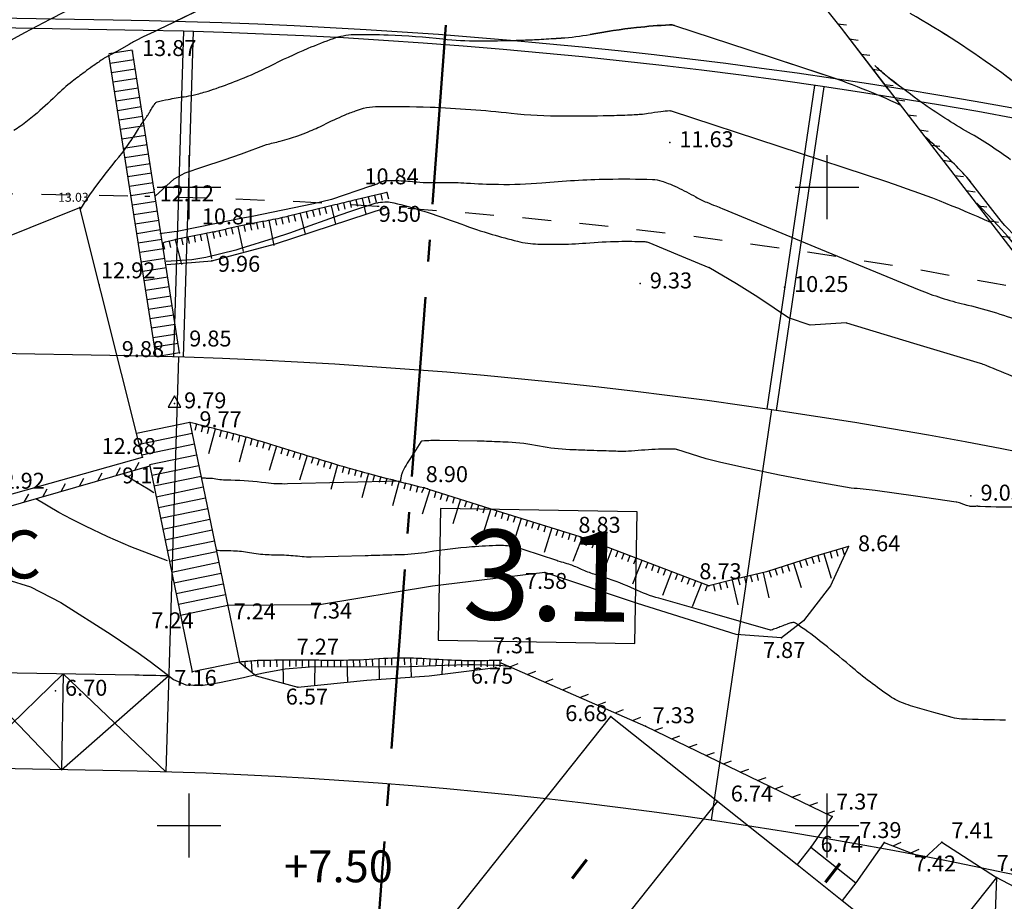
# Model space of a CAD drawing. Units: metres. Extents: x 552102 to 552909, y 4792742 to 4793835.
# Drawn here: x 552455 to 552486, y 4793538 to 4793565 of the extents above; entities that cross this region are included whole.
import ezdxf

# ---------------------------------------------------------------- set-up
doc = ezdxf.new("R2010")
doc.units = ezdxf.units.M
doc.header["$MEASUREMENT"] = 0
for name, pattern in [('2371ESTADO ACTUAL$0$CONTINUA', [0]), ('CENTER', [0.95, 0.625, -0.125, 0.075, -0.125]), ('DASHED', [0.2, 0.1, -0.1])]:
    doc.linetypes.add(name, pattern=pattern)
for name, color, linetype in [('2371ESTADO ACTUAL$0$252', 7, 'CONTINUOUS'), ('2371ESTADO ACTUAL$0$CBO', 7, '2371ESTADO ACTUAL$0$CONTINUA'), ('2371ESTADO ACTUAL$0$CE', 7, 'CONTINUOUS'), ('2371ESTADO ACTUAL$0$CMC', 6, '2371ESTADO ACTUAL$0$CONTINUA'), ('2371ESTADO ACTUAL$0$CV', 7, 'CONTINUOUS'), ('2371ESTADO ACTUAL$0$CVD', 2, 'CONTINUOUS'), ('2371ESTADO ACTUAL$0$EC', 2, '2371ESTADO ACTUAL$0$CONTINUA'), ('2371ESTADO ACTUAL$0$EDI', 2, '2371ESTADO ACTUAL$0$CONTINUA'), ('2371ESTADO ACTUAL$0$EF', 1, '2371ESTADO ACTUAL$0$CONTINUA'), ('2371ESTADO ACTUAL$0$EM', 7, 'CONTINUOUS'), ('2371ESTADO ACTUAL$0$EST', 7, 'CONTINUOUS'), ('2371ESTADO ACTUAL$0$OTI', 7, '2371ESTADO ACTUAL$0$CONTINUA'), ('2371ESTADO ACTUAL$0$PUNTOS', 7, 'CONTINUOUS'), ('2371ESTADO ACTUAL$0$RT', 52, '2371ESTADO ACTUAL$0$CONTINUA'), ('2371ESTADO ACTUAL$0$Z', 7, 'CONTINUOUS'), ('_00.RFX.ESTADOACTUAL', 7, 'CONTINUOUS'), ('_ORD.GEOMETRIA NOTAS', 7, 'CONTINUOUS'), ('_ORD.GEOMETRIA OCULTO', 7, 'CONTINUOUS'), ('_ORD.ORDENACION', 7, 'CONTINUOUS'), ('_ORD.ORDENACION PORCHES', 7, 'CONTINUOUS'), ('_ORD.SECCIONES PLANTA', 7, 'CONTINUOUS'), ('_ORD.TOPOGRAFICO', 7, 'CONTINUOUS')]:
    doc.layers.add(name, color=color, linetype=linetype)
doc.styles.add('2371ESTADO ACTUAL$0$SIMPLEX', font='SIMPLEX.SHX')
doc.styles.add('2371ESTADO ACTUAL$0$STANDARD', font='txt.shx')
doc.styles.get("Standard").update_dxf_attribs({"font": 'ARIAL.TTF'})

# ---------------------------------------------------------------- blocks, each defined once
blk = doc.blocks.new('2371ESTADO ACTUAL$0$EST')
at = {"layer": '2371ESTADO ACTUAL$0$CBO'}
blk.add_lwpolyline([(-0.202, -0.111), (0.203, -0.111), (0.001, 0.239)], close=True, dxfattribs=at)
blk = doc.blocks.new('2371ESTADO ACTUAL')
at = {"layer": '2371ESTADO ACTUAL$0$252', "color": 252}
for points in [[(552460, 4793561), (552460, 4793559)], [(552480, 4793561), (552480, 4793559)], [(552459, 4793560), (552461, 4793560)], [(552479, 4793560), (552481, 4793560)], [(552460, 4793541), (552460, 4793539)], [(552480, 4793541), (552480, 4793539)], [(552459, 4793540), (552461, 4793540)], [(552479, 4793540), (552481, 4793540)]]:
    blk.add_lwpolyline(points, dxfattribs=at)
at = {"layer": '2371ESTADO ACTUAL$0$CBO'}
for points in [[(552480.166, 4793540.28), (552479.499, 4793539.323)], [(552481.791, 4793539.468), (552480.909, 4793538.202)], [(552483.6, 4793539.48), (552483.053, 4793538.984)], [(552483.6, 4793539.48), (552485.31, 4793538.376)]]:
    blk.add_lwpolyline(points, dxfattribs=at)
at = {"layer": '2371ESTADO ACTUAL$0$CE'}
for points in [[(552458.226, 4793564.289), (552457.485, 4793564.173)], [(552459.71, 4793554.804), (552458.231, 4793564.255)], [(552458.969, 4793554.688), (552457.49, 4793564.139)], [(552458.272, 4793563.992), (552457.531, 4793563.876)], [(552458.319, 4793563.696), (552457.578, 4793563.58)], [(552458.365, 4793563.399), (552457.624, 4793563.283)], [(552458.411, 4793563.103), (552457.67, 4793562.987)], [(552458.458, 4793562.807), (552457.717, 4793562.691)], [(552458.504, 4793562.51), (552457.763, 4793562.394)], [(552458.55, 4793562.214), (552457.809, 4793562.098)], [(552458.597, 4793561.917), (552457.856, 4793561.801)], [(552458.643, 4793561.621), (552457.902, 4793561.505)], [(552458.69, 4793561.325), (552457.949, 4793561.209)], [(552458.736, 4793561.028), (552457.995, 4793560.912)], [(552458.782, 4793560.732), (552458.041, 4793560.616)], [(552458.829, 4793560.435), (552458.088, 4793560.32)], [(552458.875, 4793560.139), (552458.134, 4793560.023)], [(552458.921, 4793559.843), (552458.181, 4793559.727)], [(552458.968, 4793559.546), (552458.227, 4793559.43)], [(552459.014, 4793559.25), (552458.273, 4793559.134)], [(552459.061, 4793558.953), (552458.32, 4793558.838)], [(552459.107, 4793558.657), (552458.366, 4793558.541)], [(552459.153, 4793558.361), (552458.412, 4793558.245)], [(552459.2, 4793558.064), (552458.459, 4793557.948)], [(552459.246, 4793557.768), (552458.505, 4793557.652)], [(552459.293, 4793557.472), (552458.552, 4793557.356)], [(552459.339, 4793557.175), (552458.598, 4793557.059)], [(552459.385, 4793556.879), (552458.644, 4793556.763)], [(552459.432, 4793556.582), (552458.691, 4793556.466)], [(552459.478, 4793556.286), (552458.737, 4793556.17)], [(552459.524, 4793555.99), (552458.783, 4793555.874)], [(552459.571, 4793555.693), (552458.83, 4793555.577)], [(552459.617, 4793555.397), (552458.876, 4793555.281)], [(552459.664, 4793555.1), (552458.923, 4793554.984)], [(552459.71, 4793554.804), (552458.969, 4793554.688)], [(552460.031, 4793552.628), (552458.357, 4793552.281)], [(552460.031, 4793552.628), (552461.585, 4793545.12)], [(552460.103, 4793552.281), (552458.443, 4793551.938)], [(552460.173, 4793551.944), (552458.527, 4793551.604)], [(552460.242, 4793551.607), (552458.764, 4793551.301)], [(552458.771, 4793551.267), (552460.107, 4793544.814)], [(552460.312, 4793551.27), (552458.834, 4793550.964)], [(552460.382, 4793550.933), (552458.904, 4793550.627)], [(552460.452, 4793550.596), (552458.973, 4793550.29)], [(552460.521, 4793550.26), (552459.043, 4793549.954)], [(552460.591, 4793549.923), (552459.113, 4793549.617)], [(552460.661, 4793549.586), (552459.183, 4793549.28)], [(552460.731, 4793549.249), (552459.253, 4793548.943)], [(552460.8, 4793548.912), (552459.322, 4793548.606)], [(552460.87, 4793548.575), (552459.392, 4793548.269)], [(552460.94, 4793548.238), (552459.462, 4793547.932)], [(552461.01, 4793547.901), (552459.532, 4793547.595)], [(552461.079, 4793547.564), (552459.601, 4793547.258)], [(552461.149, 4793547.227), (552459.671, 4793546.921)], [(552461.219, 4793546.89), (552459.741, 4793546.584)], [(552461.585, 4793545.12), (552460.107, 4793544.814)]]:
    blk.add_lwpolyline(points, dxfattribs=at)
at = {"layer": '2371ESTADO ACTUAL$0$CMC', "color": 7}
for p, q in [((552480.329, 4793565.116), (552480.61, 4793565.085)), ((552480.698, 4793564.643), (552480.978, 4793564.607)), ((552481.064, 4793564.168), (552481.345, 4793564.131)), ((552481.431, 4793563.693), (552481.711, 4793563.656)), ((552481.797, 4793563.217), (552482.077, 4793563.181)), ((552482.163, 4793562.742), (552482.444, 4793562.706)), ((552482.529, 4793562.267), (552482.81, 4793562.23)), ((552482.896, 4793561.792), (552483.176, 4793561.755)), ((552483.262, 4793561.316), (552483.542, 4793561.28)), ((552483.628, 4793560.841), (552483.909, 4793560.805)), ((552483.994, 4793560.366), (552484.275, 4793560.329)), ((552484.361, 4793559.891), (552484.641, 4793559.854)), ((552484.727, 4793559.415), (552485.007, 4793559.379)), ((552485.093, 4793558.94), (552485.374, 4793558.904)), ((552485.459, 4793558.465), (552485.74, 4793558.428)), ((552458.301, 4793551.131), (552458.437, 4793551.379)), ((552457.147, 4793550.799), (552457.284, 4793551.047)), ((552457.724, 4793550.965), (552457.861, 4793551.213)), ((552455.994, 4793550.467), (552456.131, 4793550.715)), ((552456.571, 4793550.633), (552456.708, 4793550.881)), ((552454.841, 4793550.135), (552454.978, 4793550.382)), ((552455.418, 4793550.301), (552455.555, 4793550.549)), ((552470.057, 4793544.975), (552470.321, 4793545.078)), ((552470.607, 4793544.734), (552470.87, 4793544.837)), ((552471.157, 4793544.494), (552471.42, 4793544.597)), ((552471.706, 4793544.254), (552471.97, 4793544.357)), ((552472.256, 4793544.013), (552472.52, 4793544.116)), ((552472.806, 4793543.773), (552473.069, 4793543.876)), ((552473.356, 4793543.533), (552473.619, 4793543.636)), ((552473.905, 4793543.292), (552474.169, 4793543.395)), ((552474.583, 4793542.983), (552474.85, 4793543.076)), ((552475.123, 4793542.722), (552475.39, 4793542.815)), ((552475.663, 4793542.46), (552475.93, 4793542.553)), ((552476.203, 4793542.199), (552476.47, 4793542.292)), ((552476.743, 4793541.937), (552477.01, 4793542.03)), ((552477.283, 4793541.676), (552477.55, 4793541.769)), ((552477.823, 4793541.414), (552478.09, 4793541.507)), ((552478.363, 4793541.153), (552478.63, 4793541.246)), ((552478.903, 4793540.891), (552479.17, 4793540.984)), ((552479.443, 4793540.63), (552479.71, 4793540.723)), ((552479.983, 4793540.368), (552480.25, 4793540.461)), ((552482.071, 4793539.361), (552482.329, 4793539.476)), ((552482.631, 4793539.146), (552482.89, 4793539.261))]:
    blk.add_line(p, q, dxfattribs=at)
for points in [[(552470.457, 4793575.048), (552470.457, 4793575.048), (552475.586, 4793571.052), (552480.443, 4793564.974), (552487.607, 4793555.678), (552494.385, 4793549.725)], [(552445.304, 4793547.545), (552445.304, 4793547.545), (552453.233, 4793550.898), (552453.58, 4793549.772), (552458.775, 4793551.268)], [(552469.782, 4793545.095), (552469.782, 4793545.095), (552474.313, 4793543.114)], [(552474.313, 4793543.114), (552474.313, 4793543.114), (552480.166, 4793540.28)], [(552481.791, 4793539.468), (552481.791, 4793539.468), (552483.053, 4793538.984)]]:
    blk.add_lwpolyline(points, dxfattribs=at)
at = {"layer": '2371ESTADO ACTUAL$0$CV', "color": 252}
for points in [[(552455.436, 4793566, -0.002719), (552452.688, 4793564.689, -0.011819)], [(552460.535, 4793565.649, 0.000281), (552458.799, 4793564.816), (552458.57, 4793564.706), (552458.342, 4793564.596, 0.035604), (552458.261, 4793564.55, -0.020805), (552458.124, 4793564.466), (552457.736, 4793564.251), (552457.349, 4793564.035, 0.022463), (552457.288, 4793563.998, 0.004298), (552456.981, 4793563.785, 0.007193), (552456.733, 4793563.605, 0.004507), (552456.343, 4793563.308, 0.028706), (552455.831, 4793562.86, -0.021304), (552455.151, 4793562.248, -0.011902), (552454.725, 4793561.912, -0.025258), (552454.513, 4793561.769, -0.030165)], [(552456.6, 4793559.307, -0.02039), (552457.123, 4793560.073, -0.013201), (552457.801, 4793560.936, 0.024705), (552458.153, 4793561.405, 0.012095), (552458.423, 4793561.828, -0.017894), (552458.61, 4793562.111, -0.005192), (552458.667, 4793562.19, 0.008029), (552458.704, 4793562.242, 0.024495), (552458.762, 4793562.335, -0.012753), (552458.87, 4793562.518, -0.016611), (552458.937, 4793562.617, -0.048499), (552458.964, 4793562.648, -0.12491), (552459.006, 4793562.671, -0.01661), (552459.349, 4793562.748, -0.012092), (552459.852, 4793562.832, 0.02136), (552460.135, 4793562.884, 0.007339), (552460.306, 4793562.926, 0.005759), (552460.521, 4793562.984, 0.016839), (552460.858, 4793563.093, 0.007336), (552461.618, 4793563.379, 0.02355), (552462.513, 4793563.78, -0.017091), (552463.739, 4793564.349, -0.01379), (552464.531, 4793564.658, -0.036994), (552464.837, 4793564.743, -0.044887), (552465.167, 4793564.779, -0.013788), (552466.249, 4793564.768, -0.018336), (552467.962, 4793564.641, 0.028403), (552469.07, 4793564.581, 0.003721), (552469.874, 4793564.59, 0.004911), (552470.484, 4793564.606, 0.004135), (552471.047, 4793564.632, 0.003719), (552471.672, 4793564.671, 0.027963), (552472.577, 4793564.784, -0.017323), (552474.033, 4793564.998, -0.01435), (552475.063, 4793565.083, -0.093102), (552475.223, 4793565.062), (552477.546, 4793564.299), (552479.87, 4793563.536, -0.029376), (552482.287, 4793562.581, -0.094826)], [(552485.757, 4793560.854, 0.029202), (552484.44, 4793561.71, -0.026198), (552482.966, 4793562.655, -0.008589), (552482.052, 4793563.335, -0.018707), (552481.65, 4793563.67, -0.005233), (552481.496, 4793563.811, -0.008586)], [(552462.431, 4793561.333, 0.005877), (552462.858, 4793561.439, 0.013063), (552463.154, 4793561.524, 0.009534), (552463.412, 4793561.611, 0.007336), (552463.743, 4793561.736, 0.02355), (552464.224, 4793561.951, -0.017091), (552464.882, 4793562.257, -0.01379), (552465.218, 4793562.388, -0.018721), (552465.472, 4793562.469, -0.063199), (552465.844, 4793562.523, -0.013788), (552467.562, 4793562.506, -0.018336), (552470.1, 4793562.317, 0.028403), (552471.74, 4793562.229, 0.003721), (552473.16, 4793562.243, 0.007843), (552473.834, 4793562.266, 0.001204), (552474.076, 4793562.278, 0.003719), (552474.155, 4793562.283, 0.027963), (552474.399, 4793562.314, -0.017323), (552474.792, 4793562.372, -0.01435), (552475.07, 4793562.395, -0.093102), (552475.113, 4793562.389), (552478.488, 4793561.28), (552481.864, 4793560.172, -0.027232), (552485.124, 4793558.9, -0.064646)], [(552484.509, 4793560.166, 0.013612), (552483.995, 4793560.719, 0.013612), (552483.451, 4793561.242, 0.009769), (552483.044, 4793561.599, 0.013105)], [(552465.697, 4793560.033, 0.005942), (552465.787, 4793560.064, 0.00139), (552465.855, 4793560.088, 0.007337), (552465.868, 4793560.093, 0.02355), (552465.934, 4793560.123, -0.017091), (552466.025, 4793560.165, -0.01379), (552466.063, 4793560.18, -0.012474), (552466.106, 4793560.194, -0.069472), (552466.184, 4793560.206, -0.013788), (552466.581, 4793560.202, -0.017885), (552467.147, 4793560.161, 0.026583), (552467.529, 4793560.14, 0.00895), (552467.733, 4793560.143, -0.006789), (552468.003, 4793560.148, -0.017826), (552468.702, 4793560.127, 0.012399), (552469.706, 4793560.087, 0.026383), (552471.062, 4793560.137, -0.017399), (552473.114, 4793560.25, -0.014062), (552474.526, 4793560.239, -0.066889), (552474.819, 4793560.188, -0.02015), (552475.021, 4793560.116, -0.01406), (552475.302, 4793559.994, -0.018727), (552475.885, 4793559.692, 0.031947), (552476.231, 4793559.524, 0.002062), (552476.517, 4793559.409, -0.002976), (552476.714, 4793559.329), (552479.8, 4793558.058), (552482.886, 4793556.786, 0.040398), (552484.301, 4793556.333, -0.032219), (552486.083, 4793555.794, -0.004517)], [(552475.317, 4793551.774, 0.092588), (552475.25, 4793551.789, 0.01751), (552474.724, 4793551.786, 0.011853), (552473.868, 4793551.732, -0.02862), (552473.513, 4793551.721, -0.000744), (552473.244, 4793551.729, -0.000593), (552472.907, 4793551.739, -0.000951), (552472.481, 4793551.754, -0.000744), (552471.936, 4793551.774, -0.039668), (552470.99, 4793551.887, 0.038052), (552470.004, 4793552.008, 0.002353), (552469.331, 4793552.035, 0.005302), (552469.032, 4793552.043), (552468.444, 4793552.052), (552467.856, 4793552.061, 0.022463), (552467.314, 4793552.045, 0.23733), (552467.267, 4793552.017), (552467.056, 4793551.683), (552466.845, 4793551.349, 0.022463), (552466.704, 4793551.103, 0.055813), (552466.664, 4793550.996, 0.006922), (552466.656, 4793550.963, 0.012517), (552466.652, 4793550.944, 0.013579), (552466.646, 4793550.905, -0.008204), (552466.637, 4793550.839, -0.017887), (552466.628, 4793550.789, -0.343391), (552466.626, 4793550.787), (552464.857, 4793550.744), (552463.088, 4793550.701, -0.036294), (552462.412, 4793550.734, 0.022321), (552461.317, 4793550.817, 0.003043), (552461.164, 4793550.821, -0.005889), (552461.086, 4793550.824, -0.035878), (552460.844, 4793550.852, 0.039384), (552460.624, 4793550.875, 0.000916), (552460.488, 4793550.879, -0.001308), (552460.393, 4793550.882)], [(552486.144, 4793549.968, -0.011747), (552484.803, 4793549.997, -0.000578), (552484.742, 4793550, 0.002002), (552484.724, 4793550.001, 0.032845), (552484.659, 4793549.999, -0.022662), (552484.565, 4793549.995, -0.011725), (552484.514, 4793549.996, -0.021796), (552484.486, 4793549.998, -0.03173), (552484.456, 4793550.004, -0.011722), (552484.375, 4793550.028, -0.019909), (552484.258, 4793550.07, 0.022899), (552484.157, 4793550.106, 0.008729), (552484.071, 4793550.13, 0.029956), (552484.045, 4793550.135), (552482.776, 4793550.314), (552481.507, 4793550.493, 0.0182), (552480.762, 4793550.571, 0.057409)], [(552485.594, 4793543.307, -0.012001), (552484.218, 4793543.337, -0.056568), (552483.929, 4793543.383), (552483.346, 4793543.546), (552482.763, 4793543.708, -0.022463), (552482.471, 4793543.804, -0.023083), (552482.196, 4793543.923, -0.036323), (552481.973, 4793544.052, -0.012248), (552481.354, 4793544.498, -0.014442), (552480.725, 4793545.004, 0.009441), (552479.77, 4793545.787, 0.017245), (552479.013, 4793546.343, 0.192383), (552478.927, 4793546.362, 0.031215), (552478.863, 4793546.348, 0.017245), (552478.75, 4793546.31, 0.008063), (552478.566, 4793546.239, -0.00934), (552478.406, 4793546.177, -0.015964), (552478.248, 4793546.125, -0.141629), (552478.229, 4793546.125), (552476.481, 4793546.622), (552474.734, 4793547.119, -0.040708), (552473.969, 4793547.405, 0.033028), (552473.033, 4793547.772, 0.007366), (552472.808, 4793547.84, -0.010592), (552472.652, 4793547.888, -0.031187), (552472.262, 4793548.045, 0.034813), (552471.911, 4793548.184, 0.006584), (552471.681, 4793548.253, -0.009954), (552471.529, 4793548.3), (552471.02, 4793548.469), (552470.51, 4793548.637, 0.022463), (552470.255, 4793548.709, 0.02177), (552469.986, 4793548.76, 0.042433), (552469.73, 4793548.774, 0.012633), (552468.869, 4793548.729, 0.021478), (552467.51, 4793548.565, -0.033781), (552466.644, 4793548.482, -0.000334), (552465.894, 4793548.461, -0.00068), (552465.525, 4793548.451), (552464.679, 4793548.431), (552463.834, 4793548.41, -0.034093), (552463.545, 4793548.423, 0.017632), (552462.988, 4793548.466, 0.007226), (552462.715, 4793548.473, -0.007583), (552462.455, 4793548.481, -0.035878), (552461.901, 4793548.544, 0.039384), (552461.395, 4793548.599, 0.000916), (552461.082, 4793548.608, -0.001308), (552460.862, 4793548.614)]]:
    blk.add_lwpolyline(points, format="xyb", dxfattribs=at)
for points in [[(552458.941, 4793559.717), (552459.534, 4793560.261), (552459.887, 4793560.451), (552460.436, 4793560.633), (552461.106, 4793560.854), (552461.646, 4793561.043), (552462.431, 4793561.333)], [(552486.65, 4793557.991), (552486.17, 4793558.237), (552485.918, 4793558.439), (552485.577, 4793558.8), (552485.46, 4793558.932), (552484.719, 4793559.883), (552484.383, 4793560.308)], [(552465.697, 4793560.033), (552464.471, 4793559.617), (552463.909, 4793559.473), (552461.981, 4793559.083), (552461.631, 4793559.012), (552460.866, 4793558.86), (552459.628, 4793558.613), (552459.533, 4793558.597), (552459.087, 4793558.533)], [(552489.203, 4793554.636), (552488.338, 4793555.321), (552487.958, 4793555.701), (552487.012, 4793556.809), (552486.786, 4793557.078), (552486.398, 4793557.553), (552485.664, 4793558.456), (552485.371, 4793558.791), (552484.695, 4793559.492)], [(552480.762, 4793550.571), (552479.337, 4793550.818), (552478.513, 4793550.98), (552477.333, 4793551.229), (552476.632, 4793551.379), (552476.218, 4793551.486), (552475.291, 4793551.783)], [(552457.969, 4793551.007), (552458.255, 4793550.83), (552458.541, 4793550.654), (552458.719, 4793550.544), (552458.896, 4793550.435)], [(552459.331, 4793548.29), (552458.183, 4793548.73), (552457.455, 4793549.05), (552456.76, 4793549.381), (552456.316, 4793549.595), (552455.921, 4793549.805), (552455.207, 4793550.24)], [(552454.288, 4793547.704), (552455.039, 4793547.476), (552455.984, 4793546.989), (552457.566, 4793545.983), (552458.405, 4793545.409), (552458.785, 4793545.143), (552459.179, 4793544.835), (552459.522, 4793544.571), (552459.902, 4793544.409), (552460.386, 4793544.391), (552460.961, 4793544.483), (552461.71, 4793544.638), (552462.137, 4793544.739), (552462.392, 4793544.798), (552463.022, 4793544.906), (552463.776, 4793544.972), (552464.978, 4793544.981), (552466.644, 4793544.972), (552468.013, 4793545.023), (552468.77, 4793545.045), (552468.966, 4793545.044), (552469.633, 4793545.03), (552469.753, 4793545.023), (552470.074, 4793544.987)]]:
    blk.add_lwpolyline(points, dxfattribs=at)
at = {"layer": '2371ESTADO ACTUAL$0$CVD', "color": 250}
for points in [[(552483.487, 4793573.764, -0.000003), (552484.259, 4793573.436, -0.000002), (552485.344, 4793572.975, -0.035355)], [(552487.194, 4793562.235, 0.014095), (552485.477, 4793563.575, 0.029202), (552482.609, 4793565.438, -0.026198)], [(552465.889, 4793559.505, -0.00288), (552465.946, 4793559.515, -0.039896), (552466.2, 4793559.536, -0.061238), (552466.422, 4793559.509, -0.014708), (552467.319, 4793559.259, -0.013968), (552468.522, 4793558.849, 0.017135), (552469.504, 4793558.52, 0.011537), (552470.296, 4793558.305, 0.028331), (552470.624, 4793558.243, 0.023267), (552470.938, 4793558.217, 0.011535), (552471.572, 4793558.209, 0.017441), (552472.441, 4793558.248, -0.014759), (552473.468, 4793558.3, -0.014212), (552474.289, 4793558.293, -0.090177), (552474.417, 4793558.265), (552475.438, 4793557.839), (552476.295, 4793557.481, -0.022463)], [(552480.597, 4793555.745, -0.143455), (552480.617, 4793555.744), (552482.708, 4793555.115), (552484.799, 4793554.486, -0.024546), (552484.975, 4793554.423, 0.002274), (552486.831, 4793553.669), (552487.617, 4793553.354), (552488.402, 4793553.039, -0.022463), (552488.682, 4793552.912, -0.012744), (552489.158, 4793552.654), (552490.689, 4793551.773), (552492.219, 4793550.892, -0.007685), (552492.613, 4793550.657, -0.054408)]]:
    blk.add_lwpolyline(points, format="xyb", dxfattribs=at)
for points in [[(552457.546, 4793566.228), (552455.644, 4793565.255), (552454.852, 4793564.835), (552451.385, 4793562.947)], [(552465.889, 4793559.505), (552465.001, 4793559.21), (552464.55, 4793559.055), (552463.495, 4793558.679), (552463.188, 4793558.571), (552462.639, 4793558.387), (552461.631, 4793558.072), (552461.471, 4793558.027), (552460.528, 4793557.792), (552460.091, 4793557.718), (552459.289, 4793557.673)], [(552480.597, 4793555.745), (552479.47, 4793555.674), (552478.794, 4793555.908), (552478.342, 4793556.209), (552477.834, 4793556.549), (552477.159, 4793556.973), (552476.295, 4793557.481)]]:
    blk.add_lwpolyline(points, dxfattribs=at)
at = {"layer": '2371ESTADO ACTUAL$0$EC'}
blk.add_lwpolyline([(552485.31, 4793538.376), (552483.087, 4793535.58), (552487.677, 4793537.132), (552485.31, 4793538.376), (552485.144, 4793533.945)], dxfattribs=at)
at = {"layer": '2371ESTADO ACTUAL$0$EF', "color": 6}
for points in [[(552441.601, 4793553.336), (552456.585, 4793559.365)], [(552444.228, 4793547.535), (552453.459, 4793551.38), (552453.819, 4793550.211), (552458.542, 4793551.543), (552456.585, 4793559.365)], [(552467.734, 4793536.503), (552473.23, 4793543.416)], [(552473.23, 4793543.416), (552479.065, 4793538.777)], [(552479.499, 4793539.323), (552479.065, 4793538.777)], [(552479.499, 4793539.323), (552480.909, 4793538.202)], [(552480.909, 4793538.202), (552480.475, 4793537.657)], [(552480.475, 4793537.657), (552488.306, 4793531.431)]]:
    blk.add_lwpolyline(points, dxfattribs=at)
at = {"layer": '2371ESTADO ACTUAL$0$EM'}
for points in [[(552476.57, 4793540.761), (552471.074, 4793533.848)], [(552479.065, 4793538.777), (552480.475, 4793537.657)]]:
    blk.add_lwpolyline(points, dxfattribs=at)
at = {"layer": '2371ESTADO ACTUAL$0$PUNTOS'}
for p in [(552458.231, 4793564.255), (552475.073, 4793561.4), (552458.908, 4793559.93), (552466.208, 4793559.83), (552456.585, 4793559.365), (552466.195, 4793559.361), (552460.809, 4793558.603), (552460.714, 4793557.69), (552457.192, 4793556.94), (552474.147, 4793556.977), (552478.668, 4793556.864), (552458.958, 4793554.719), (552459.71, 4793554.804), (552459.549, 4793553.22), (552460.031, 4793552.628), (552458.542, 4793551.543), (552458.775, 4793551.268), (552467.482, 4793550.548), (552484.514, 4793550.329), (552472.268, 4793549.041), (552480.672, 4793548.742), (552471.155, 4793547.925), (552476.298, 4793547.506), (552459.727, 4793546.651), (552461.219, 4793546.89), (552464.09, 4793546.914), (552478.573, 4793545.879), (552463.481, 4793545.183), (552469.789, 4793545.186), (552460.107, 4793544.814), (552469.62, 4793544.956), (552455.816, 4793544.217), (552463.414, 4793544.34), (552473.23, 4793543.416), (552474.313, 4793543.114), (552476.57, 4793540.761), (552480.166, 4793540.28), (552479.499, 4793539.323), (552481.791, 4793539.468), (552483.6, 4793539.48), (552483.053, 4793538.984), (552485.31, 4793538.376)]:
    blk.add_point(p, dxfattribs=at)
at = {"layer": '2371ESTADO ACTUAL$0$RT', "color": 252}
for p, q in [((552465.235, 4793559.599), (552465.281, 4793559.404)), ((552465.43, 4793559.645), (552465.548, 4793559.148)), ((552465.624, 4793559.691), (552465.67, 4793559.497)), ((552465.819, 4793559.738), (552465.865, 4793559.543)), ((552466.013, 4793559.784), (552466.06, 4793559.589)), ((552466.208, 4793559.83), (552466.254, 4793559.635)), ((552464.068, 4793559.319), (552464.115, 4793559.124)), ((552464.263, 4793559.366), (552464.31, 4793559.172)), ((552464.457, 4793559.413), (552464.597, 4793558.836)), ((552464.651, 4793559.46), (552464.698, 4793559.266)), ((552464.846, 4793559.506), (552464.892, 4793559.312)), ((552465.04, 4793559.553), (552465.087, 4793559.358)), ((552462.705, 4793559), (552462.745, 4793558.804)), ((552462.901, 4793559.039), (552462.941, 4793558.843)), ((552463.097, 4793559.082), (552463.144, 4793558.888)), ((552463.291, 4793559.13), (552463.338, 4793558.935)), ((552463.485, 4793559.177), (552463.644, 4793558.522)), ((552463.68, 4793559.224), (552463.727, 4793559.03)), ((552463.874, 4793559.272), (552463.921, 4793559.077)), ((552461.138, 4793558.676), (552461.182, 4793558.481)), ((552461.334, 4793558.719), (552461.377, 4793558.524)), ((552461.529, 4793558.763), (552461.702, 4793557.982)), ((552461.725, 4793558.803), (552461.764, 4793558.607)), ((552461.921, 4793558.842), (552461.96, 4793558.646)), ((552462.117, 4793558.882), (552462.156, 4793558.686)), ((552462.313, 4793558.921), (552462.352, 4793558.725)), ((552462.509, 4793558.961), (552462.667, 4793558.176)), ((552459.768, 4793558.392), (552459.807, 4793558.196)), ((552459.964, 4793558.432), (552460.003, 4793558.236)), ((552460.16, 4793558.472), (552460.199, 4793558.276)), ((552460.356, 4793558.511), (552460.395, 4793558.315)), ((552460.552, 4793558.551), (552460.71, 4793557.767)), ((552460.748, 4793558.591), (552460.787, 4793558.395)), ((552460.943, 4793558.633), (552460.986, 4793558.438)), ((552459.184, 4793558.252), (552459.233, 4793558.058)), ((552459.378, 4793558.3), (552459.427, 4793558.107)), ((552459.572, 4793558.349), (552459.768, 4793557.574)), ((552460.239, 4793552.572), (552460.187, 4793552.379)), ((552460.432, 4793552.52), (552460.38, 4793552.327)), ((552460.625, 4793552.468), (552460.573, 4793552.275)), ((552460.818, 4793552.416), (552460.61, 4793551.644)), ((552461.011, 4793552.364), (552460.959, 4793552.171)), ((552461.205, 4793552.312), (552461.153, 4793552.119)), ((552461.398, 4793552.26), (552461.346, 4793552.067)), ((552461.591, 4793552.208), (552461.539, 4793552.015)), ((552461.784, 4793552.157), (552461.576, 4793551.384)), ((552461.977, 4793552.105), (552461.925, 4793551.911)), ((552462.17, 4793552.053), (552462.118, 4793551.859)), ((552462.363, 4793552), (552462.304, 4793551.808)), ((552462.554, 4793551.941), (552462.496, 4793551.75)), ((552462.745, 4793551.882), (552462.511, 4793551.118)), ((552462.937, 4793551.824), (552462.878, 4793551.633)), ((552463.128, 4793551.765), (552463.069, 4793551.574)), ((552463.319, 4793551.707), (552463.261, 4793551.515)), ((552463.51, 4793551.648), (552463.452, 4793551.457)), ((552463.702, 4793551.589), (552463.467, 4793550.824)), ((552463.893, 4793551.531), (552463.834, 4793551.34)), ((552464.084, 4793551.472), (552464.025, 4793551.281)), ((552464.275, 4793551.413), (552464.217, 4793551.222)), ((552464.466, 4793551.355), (552464.408, 4793551.164)), ((552464.658, 4793551.298), (552464.453, 4793550.525)), ((552464.852, 4793551.247), (552464.8, 4793551.054)), ((552465.045, 4793551.196), (552464.993, 4793551.002)), ((552465.238, 4793551.144), (552465.187, 4793550.951)), ((552465.431, 4793551.093), (552465.38, 4793550.9)), ((552465.625, 4793551.042), (552465.419, 4793550.268)), ((552465.818, 4793550.99), (552465.767, 4793550.797)), ((552466.011, 4793550.939), (552465.96, 4793550.746)), ((552466.205, 4793550.887), (552466.153, 4793550.694)), ((552466.398, 4793550.836), (552466.347, 4793550.643)), ((552466.591, 4793550.785), (552466.386, 4793550.012)), ((552466.784, 4793550.733), (552466.733, 4793550.54)), ((552466.978, 4793550.682), (552466.926, 4793550.489)), ((552467.171, 4793550.631), (552467.12, 4793550.437)), ((552467.372, 4793550.601), (552467.286, 4793550.421)), ((552467.555, 4793550.52), (552467.315, 4793549.756)), ((552467.745, 4793550.46), (552467.686, 4793550.269)), ((552467.936, 4793550.4), (552467.876, 4793550.209)), ((552468.127, 4793550.34), (552468.067, 4793550.149)), ((552468.318, 4793550.28), (552468.258, 4793550.089)), ((552468.509, 4793550.22), (552468.269, 4793549.457)), ((552468.7, 4793550.16), (552468.64, 4793549.97)), ((552468.891, 4793550.101), (552468.831, 4793549.91)), ((552469.081, 4793550.041), (552469.022, 4793549.85)), ((552469.272, 4793549.981), (552469.212, 4793549.79)), ((552469.463, 4793549.921), (552469.224, 4793549.158)), ((552469.654, 4793549.861), (552469.594, 4793549.67)), ((552469.845, 4793549.801), (552469.785, 4793549.611)), ((552470.036, 4793549.742), (552469.976, 4793549.551)), ((552470.226, 4793549.682), (552470.166, 4793549.491)), ((552470.417, 4793549.622), (552470.178, 4793548.858)), ((552470.608, 4793549.562), (552470.548, 4793549.371)), ((552470.799, 4793549.502), (552470.739, 4793549.311)), ((552470.99, 4793549.442), (552470.93, 4793549.251)), ((552471.18, 4793549.382), (552471.121, 4793549.191)), ((552471.371, 4793549.322), (552471.132, 4793548.559)), ((552471.562, 4793549.262), (552471.502, 4793549.072)), ((552471.753, 4793549.203), (552471.693, 4793549.012)), ((552471.944, 4793549.143), (552471.884, 4793548.952)), ((552472.324, 4793549.02), (552472.039, 4793548.272)), ((552472.135, 4793549.083), (552472.075, 4793548.892)), ((552472.511, 4793548.948), (552472.44, 4793548.761)), ((552472.698, 4793548.877), (552472.627, 4793548.69)), ((552472.885, 4793548.806), (552472.814, 4793548.619)), ((552473.259, 4793548.664), (552472.974, 4793547.916)), ((552473.072, 4793548.735), (552473.001, 4793548.548)), ((552473.446, 4793548.592), (552473.374, 4793548.406)), ((552473.633, 4793548.521), (552473.561, 4793548.334)), ((552479.905, 4793548.515), (552480.132, 4793547.748)), ((552480.097, 4793548.571), (552480.154, 4793548.38)), ((552480.289, 4793548.628), (552480.345, 4793548.437)), ((552480.48, 4793548.685), (552480.537, 4793548.493)), ((552473.819, 4793548.45), (552473.748, 4793548.263)), ((552474.193, 4793548.308), (552473.909, 4793547.56)), ((552474.006, 4793548.379), (552473.935, 4793548.192)), ((552474.38, 4793548.236), (552474.309, 4793548.05)), ((552478.951, 4793548.216), (552479.196, 4793547.455)), ((552479.141, 4793548.278), (552479.202, 4793548.087)), ((552479.331, 4793548.339), (552479.393, 4793548.149)), ((552479.522, 4793548.401), (552479.583, 4793548.21)), ((552479.713, 4793548.458), (552479.77, 4793548.266)), ((552474.567, 4793548.165), (552474.496, 4793547.978)), ((552474.754, 4793548.094), (552474.683, 4793547.907)), ((552475.128, 4793547.952), (552474.843, 4793547.204)), ((552474.941, 4793548.023), (552474.87, 4793547.836)), ((552475.315, 4793547.881), (552475.243, 4793547.694)), ((552477.802, 4793547.872), (552477.848, 4793547.677)), ((552477.996, 4793547.918), (552478.18, 4793547.139)), ((552478.189, 4793547.971), (552478.251, 4793547.78)), ((552478.38, 4793548.032), (552478.441, 4793547.842)), ((552478.57, 4793548.094), (552478.631, 4793547.903)), ((552478.76, 4793548.155), (552478.822, 4793547.965)), ((552475.502, 4793547.809), (552475.43, 4793547.622)), ((552475.688, 4793547.738), (552475.617, 4793547.551)), ((552476.062, 4793547.596), (552475.778, 4793546.848)), ((552475.875, 4793547.667), (552475.804, 4793547.48)), ((552476.635, 4793547.591), (552476.684, 4793547.397)), ((552476.829, 4793547.64), (552476.878, 4793547.446)), ((552477.023, 4793547.688), (552477.207, 4793546.91)), ((552477.218, 4793547.734), (552477.264, 4793547.539)), ((552477.413, 4793547.78), (552477.459, 4793547.585)), ((552477.607, 4793547.826), (552477.653, 4793547.631)), ((552476.249, 4793547.525), (552476.178, 4793547.338)), ((552476.441, 4793547.542), (552476.49, 4793547.348)), ((552461.751, 4793545.132), (552461.765, 4793544.933)), ((552461.95, 4793545.147), (552461.976, 4793544.802)), ((552462.15, 4793545.162), (552462.164, 4793544.962)), ((552462.349, 4793545.173), (552462.351, 4793544.973)), ((552462.549, 4793545.175), (552462.551, 4793544.975)), ((552462.749, 4793545.177), (552462.751, 4793544.977)), ((552462.949, 4793545.178), (552462.955, 4793544.465)), ((552463.149, 4793545.18), (552463.151, 4793544.98)), ((552463.349, 4793545.182), (552463.351, 4793544.982)), ((552463.549, 4793545.182), (552463.547, 4793544.982)), ((552463.749, 4793545.18), (552463.747, 4793544.98)), ((552463.949, 4793545.178), (552463.941, 4793544.378)), ((552464.149, 4793545.177), (552464.147, 4793544.977)), ((552464.349, 4793545.175), (552464.347, 4793544.975)), ((552464.549, 4793545.174), (552464.555, 4793544.974)), ((552464.749, 4793545.18), (552464.755, 4793544.98)), ((552464.949, 4793545.185), (552464.969, 4793544.496)), ((552465.149, 4793545.191), (552465.154, 4793544.991)), ((552465.349, 4793545.197), (552465.354, 4793544.997)), ((552465.549, 4793545.202), (552465.554, 4793545.002)), ((552465.749, 4793545.208), (552465.754, 4793545.008)), ((552465.948, 4793545.214), (552465.966, 4793544.584)), ((552466.148, 4793545.219), (552466.154, 4793545.02)), ((552466.348, 4793545.225), (552466.354, 4793545.025)), ((552466.548, 4793545.231), (552466.554, 4793545.031)), ((552466.748, 4793545.237), (552466.754, 4793545.037)), ((552466.948, 4793545.242), (552466.965, 4793544.655)), ((552467.148, 4793545.233), (552467.138, 4793545.033)), ((552467.348, 4793545.223), (552467.338, 4793545.023)), ((552467.547, 4793545.213), (552467.538, 4793545.013)), ((552467.747, 4793545.203), (552467.737, 4793545.004)), ((552467.947, 4793545.194), (552467.925, 4793544.745)), ((552468.147, 4793545.184), (552468.137, 4793544.984)), ((552468.346, 4793545.174), (552468.337, 4793544.974)), ((552468.546, 4793545.173), (552468.546, 4793544.973)), ((552468.746, 4793545.173), (552468.746, 4793544.973)), ((552468.946, 4793545.173), (552468.946, 4793544.872)), ((552469.146, 4793545.173), (552469.146, 4793544.973)), ((552469.346, 4793545.173), (552469.346, 4793544.973)), ((552469.546, 4793545.173), (552469.546, 4793544.973)), ((552469.746, 4793545.173), (552469.746, 4793544.973))]:
    blk.add_line(p, q, dxfattribs=at)
for points in [[(552466.208, 4793559.83, 0.000688), (552465.141, 4793559.578, 0.001301), (552464.578, 4793559.443, 0.000394), (552463.209, 4793559.109, -0.002669), (552463.007, 4793559.061, -0.013373), (552462.411, 4793558.938, 0.009613), (552461.58, 4793558.774, 0.002004), (552461.194, 4793558.688, -0.002031), (552460.809, 4793558.603, -0.005004), (552460.487, 4793558.536, 0.0019), (552459.637, 4793558.366, 0.011328), (552459.529, 4793558.341, 0.003398), (552459.171, 4793558.248)], [(552467.482, 4793550.548, -0.005254), (552465.645, 4793551.016, -0.009181), (552464.602, 4793551.313, -0.000535), (552463.408, 4793551.679, 0.000595), (552462.335, 4793552.008, 0.008365), (552461.55, 4793552.234, 0.004353), (552460.031, 4793552.628)], [(552469.746, 4793545.173, -0.00605), (552468.846, 4793545.162, -0.011362), (552468.367, 4793545.173, -0.003642), (552467.304, 4793545.229, 0.011025), (552466.952, 4793545.242, 0.020945), (552465.81, 4793545.213, -0.018525), (552464.518, 4793545.173, -0.002033), (552463.926, 4793545.179, 0.002707), (552463.481, 4793545.183, 0.00302), (552463.319, 4793545.183, 0.00048), (552462.299, 4793545.173, 0.015927), (552462.099, 4793545.164, 0.006188), (552461.585, 4793545.12)]]:
    blk.add_lwpolyline(points, format="xyb", dxfattribs=at)
for points in [[(552459.313, 4793557.575), (552460.714, 4793557.69), (552462.719, 4793558.218), (552466.195, 4793559.361)], [(552480.672, 4793548.742), (552479.532, 4793548.404), (552478.105, 4793547.944), (552477.001, 4793547.683), (552476.298, 4793547.506), (552472.268, 4793549.041), (552469.842, 4793549.802), (552467.516, 4793550.532), (552467.482, 4793550.548)], [(552480.672, 4793548.742), (552480.107, 4793547.509), (552479.268, 4793546.415), (552478.573, 4793545.879), (552477.157, 4793545.981), (552474.063, 4793546.962), (552471.155, 4793547.925), (552467.636, 4793547.501), (552464.09, 4793546.914), (552461.219, 4793546.89)], [(552461.585, 4793545.12), (552462.107, 4793544.695), (552463.414, 4793544.34), (552465.573, 4793544.556), (552467.528, 4793544.695), (552469.62, 4793544.956)]]:
    blk.add_lwpolyline(points, dxfattribs=at)
at = {"layer": '2371ESTADO ACTUAL$0$EST'}
blk.add_blockref('2371ESTADO ACTUAL$0$EST', (552459.549, 4793553.22), dxfattribs=at)
at = {"layer": '2371ESTADO ACTUAL$0$EDI', "style": '2371ESTADO ACTUAL$0$SIMPLEX'}
for p in [(552471.893, 4793538.433), (552479.831, 4793538.314)]:
    blk.add_text('I', height=0.75, rotation=322.2999, dxfattribs=at).set_placement(p)
at = {"layer": '2371ESTADO ACTUAL$0$OTI', "style": '2371ESTADO ACTUAL$0$SIMPLEX'}
blk.add_text('13.03', height=0.28, dxfattribs=at).set_placement((552455.902, 4793559.541))
at = {"layer": '2371ESTADO ACTUAL$0$Z', "ltscale": 10, "style": '2371ESTADO ACTUAL$0$STANDARD'}
for s, p in [('13.87', (552458.531, 4793564.105)), ('11.63', (552475.373, 4793561.25)), ('10.84', (552465.501, 4793560.087)), ('12.12', (552459.081, 4793559.555)), ('10.81', (552460.404, 4793558.833)), ('9.50', (552465.949, 4793558.912)), ('9.96', (552460.908, 4793557.348)), ('12.92', (552457.243, 4793557.143)), ('9.33', (552474.447, 4793556.827)), ('10.25', (552478.968, 4793556.714)), ('9.85', (552460.01, 4793555.007)), ('9.88', (552457.896, 4793554.676)), ('9.79', (552459.849, 4793553.07)), ('9.77', (552460.331, 4793552.478)), ('12.88', (552457.263, 4793551.639)), ('8.90', (552467.422, 4793550.759)), ('12.92', (552453.78, 4793550.552)), ('9.17', (552457.909, 4793550.719)), ('9.05', (552484.814, 4793550.179)), ('8.83', (552472.208, 4793549.171)), ('8.64', (552480.972, 4793548.592)), ('8.73', (552475.999, 4793547.717)), ('7.58', (552470.533, 4793547.414)), ('7.24', (552461.397, 4793546.46)), ('7.34', (552463.791, 4793546.484)), ('7.24', (552458.824, 4793546.179)), ('7.27', (552463.378, 4793545.355)), ('7.31', (552469.527, 4793545.397)), ('7.87', (552477.993, 4793545.249)), ('7.16', (552459.544, 4793544.378)), ('6.75', (552468.839, 4793544.445)), ('6.70', (552456.116, 4793544.067)), ('6.57', (552463.036, 4793543.791)), ('6.68', (552471.796, 4793543.271)), ('7.33', (552474.534, 4793543.206)), ('6.74', (552476.984, 4793540.754)), ('7.37', (552480.286, 4793540.502)), ('7.39', (552481.01, 4793539.61)), ('7.41', (552483.9, 4793539.602)), ('6.74', (552479.799, 4793539.173)), ('7.42', (552482.722, 4793538.562)), ('7.56', (552485.319, 4793538.579))]:
    blk.add_text(s, height=0.5, dxfattribs=at).set_placement(p)

msp = doc.modelspace()

# ---------------------------------------------------------------- linework, layer by layer
at = {"layer": '_ORD.GEOMETRIA NOTAS', "color": 2, "linetype": 'Continuous'}
for p, q in [((552467.882, 4793549.932), (552467.811, 4793545.806)), ((552474.046, 4793549.825), (552467.882, 4793549.932)), ((552473.975, 4793545.7), (552474.046, 4793549.825)), ((552467.811, 4793545.806), (552473.975, 4793545.7))]:
    msp.add_line(p, q, dxfattribs=at)
at = {"layer": '_ORD.ORDENACION', "color": 2, "linetype": 'Continuous', "ltscale": 9}
msp.add_line((552457.624, 4793565.227), (552441.18, 4793565.511), dxfattribs=at)
at = {"layer": '_ORD.ORDENACION', "color": 7, "linetype": 'Continuous', "ltscale": 9}
for p, q in [((552458.57, 4793564.91), (552441.475, 4793565.206)), ((552459.833, 4793564.89), (552459.52, 4793554.68)), ((552460.132, 4793564.881), (552459.82, 4793554.671)), ((552479.604, 4793563.185), (552478.114, 4793553.051)), ((552479.901, 4793563.142), (552478.411, 4793553.007)), ((552459.67, 4793554.675), (552459.273, 4793541.682)), ((552478.262, 4793553.029), (552476.371, 4793540.168))]:
    msp.add_line(p, q, dxfattribs=at)
at = {"layer": '_ORD.ORDENACION', "color": 7, "linetype": 'DASHED', "ltscale": 9}
msp.add_line((552458.082, 4793559.718), (552441.085, 4793560.012), dxfattribs=at)
at = {"layer": '_ORD.ORDENACION', "color": 6, "linetype": 'Continuous', "ltscale": 9}
for p, q in [((552457.525, 4793554.727), (552440.998, 4793555.013)), ((552457.3, 4793541.729), (552440.773, 4793542.015))]:
    msp.add_line(p, q, dxfattribs=at)
at = {"layer": '_ORD.ORDENACION', "color": 2, "linetype": 'Continuous', "ltscale": 9}
msp.add_arc((552455.205, 4793394.833), 170.411, 64.8404, 89.18672, dxfattribs=at)
at = {"layer": '_ORD.ORDENACION', "color": 7, "linetype": 'Continuous', "ltscale": 9}
msp.add_arc((552455.205, 4793394.833), 170.111, 61.89559, 88.86642, dxfattribs=at)
at = {"layer": '_ORD.ORDENACION', "color": 7, "linetype": 'DASHED', "ltscale": 9}
msp.add_arc((552455.205, 4793394.833), 164.911, 61.86756, 88.81477, dxfattribs=at)
at = {"layer": '_ORD.ORDENACION', "color": 6, "linetype": 'Continuous', "ltscale": 9}
for radius in [161.749, 148.749]:
    msp.add_arc((552454.724, 4793393.002), radius, 62.44346, 89.00811, dxfattribs=at)
at = {"layer": '_ORD.ORDENACION PORCHES', "color": 7, "linetype": 'Continuous', "ltscale": 9}
for p, q in [((552458.301, 4793544.712), (552446.624, 4793544.914)), ((552453.072, 4793544.802), (552456.007, 4793541.751)), ((552453.02, 4793541.803), (552456.059, 4793544.751)), ((552456.059, 4793544.751), (552456.007, 4793541.751)), ((552456.007, 4793541.751), (552459.364, 4793544.686)), ((552456.059, 4793544.751), (552459.273, 4793541.682))]:
    msp.add_line(p, q, dxfattribs=at)
msp.add_arc((552455.205, 4793394.833), 149.911, 88.41003, 88.81477, dxfattribs=at)
at = {"layer": '_ORD.SECCIONES PLANTA', "color": 10, "linetype": 'CENTER', "lineweight": 50, "ltscale": 9}
msp.add_line((552469.985, 4793590.652), (552459.131, 4793446.723), dxfattribs=at)
at = {"layer": '_ORD.TOPOGRAFICO', "color": 7, "linetype": 'Continuous'}
for p, q in [((552480.329, 4793565.116), (552480.61, 4793565.085)), ((552480.698, 4793564.643), (552480.978, 4793564.607)), ((552481.064, 4793564.168), (552481.345, 4793564.131)), ((552481.431, 4793563.693), (552481.711, 4793563.656))]:
    msp.add_line(p, q, dxfattribs=at)
msp.add_polyline3d([(552470.457, 4793575.048, 0), (552470.457, 4793575.048, 0), (552475.586, 4793571.052, 0), (552480.443, 4793564.974, 0), (552481.912, 4793563.068, 0)], dxfattribs=at)
at = {"layer": '_ORD.TOPOGRAFICO', "color": 252, "linetype": 'Continuous'}
for points in [[(552460.535, 4793565.649, 14), (552459.574, 4793565.188, 14)], [(552475.223, 4793565.062, 13), (552477.546, 4793564.299, 13), (552480.343, 4793563.38, 13)]]:
    msp.add_polyline3d(points, dxfattribs=at)
at = {"layer": '_ORD.TOPOGRAFICO', "color": 250, "linetype": 'Continuous'}
for centre, radius, start, end in [((552468.107, 4793539.979, 15), 29.3, 53.6429, 60.3337), ((552462.567, 4793532.453, 15), 38.645, 52.2106, 53.6429)]:
    msp.add_arc(centre, radius, start, end, dxfattribs=at)
at = {"layer": '_ORD.TOPOGRAFICO', "color": 252, "linetype": 'Continuous'}
for centre, radius, start, end in [((552476.393, 4793543.889, 13), 21.241, 96.3786, 100.3484), ((552476.035, 4793547.09, 13), 18.019, 93.09, 96.3786), ((552475.087, 4793564.649, 13), 0.435, 71.8139, 93.09), ((552469.325, 4793595.608, 13), 31.023, 271.0157, 272.1413), ((552469.211, 4793598.653, 13), 34.07, 272.1413, 273.0891), ((552468.776, 4793606.704, 13), 42.133, 273.0891, 273.9414), ((552471.111, 4793572.811, 13), 8.16, 273.9414, 280.3484), ((552488.353, 4793571.133, 14), 10.032, 226.8764, 228.0756), ((552486.322, 4793568.871, 14), 6.991, 228.0756, 236.32)]:
    msp.add_arc(centre, radius, start, end, dxfattribs=at)

# ---------------------------------------------------------------- block references
at = {"layer": '_00.RFX.ESTADOACTUAL', "color": 254, "linetype": 'Continuous', "ltscale": 10}
msp.add_blockref('2371ESTADO ACTUAL', (0, 0), dxfattribs=at)

# ---------------------------------------------------------------- texts
at = {"layer": '_ORD.GEOMETRIA NOTAS', "color": 2, "linetype": 'Continuous'}
msp.add_text('3.1', height=2.8125, rotation=359.0068, dxfattribs=at).set_placement((552468.561, 4793546.47, -208.631))
at = {"layer": '_ORD.GEOMETRIA NOTAS', "color": 7, "linetype": 'Continuous'}
msp.add_text('+7.50', height=1, dxfattribs=at).set_placement((552462.986, 4793538.224))
at = {"layer": '_ORD.GEOMETRIA OCULTO', "color": 2, "linetype": 'Continuous'}
msp.add_text('S+PB+E+7+BC', height=1.5, dxfattribs=at).set_placement((552441.973, 4793547.744))

doc.saveas('drawing.dxf')
